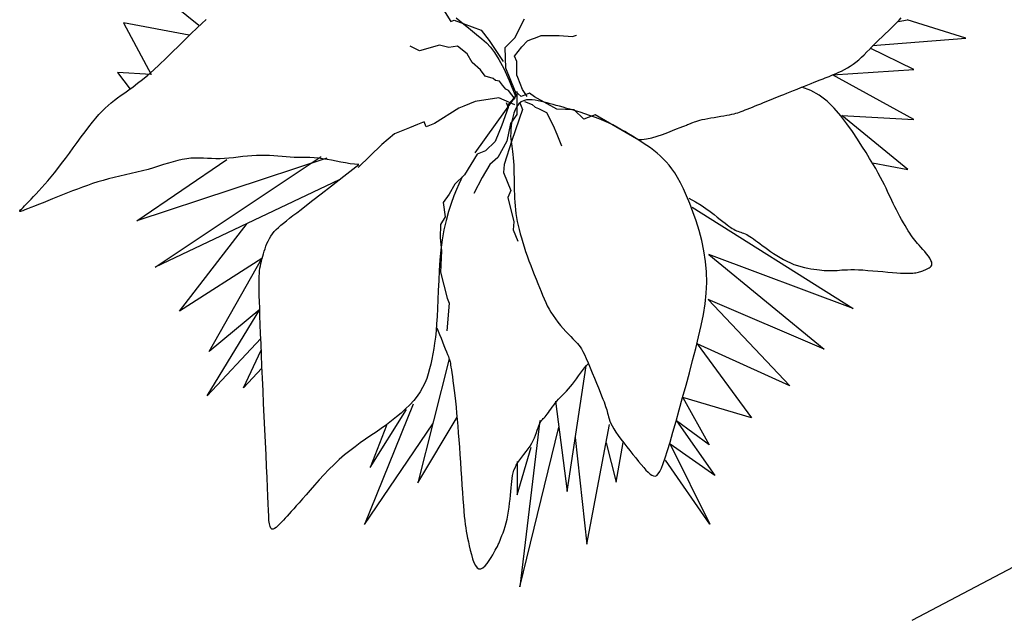
# Model space of a CAD drawing. Units: inches. Extents: x 314 to 1667, y -527 to 315.
# Drawn here: x 604 to 605, y -119 to -119 of the extents above; entities that cross this region are included whole.
import ezdxf

# ---------------------------------------------------------------- set-up
doc = ezdxf.new("R2010")
doc.units = ezdxf.units.IN
doc.header["$LTSCALE"] = 0.5
doc.header["$MEASUREMENT"] = 0

msp = doc.modelspace()

# ---------------------------------------------------------------- linework, layer by layer
at = {"color": 3}
for p, q in [((604.52827, -118.53101), (604.55679, -118.55403)), ((604.66633, -118.54474), (604.67112, -118.55237)), ((604.55823, -118.55329), (604.56024, -118.55151)), ((604.67112, -118.55237), (604.67261, -118.55177)), ((604.67261, -118.55177), (604.68487, -118.55641)), ((604.67351, -118.55077), (604.6769, -118.55351)), ((604.70011, -118.55985), (604.70444, -118.55117)), ((604.87334, -118.55287), (604.87437, -118.55179)), ((604.87414, -118.55247), (604.87804, -118.55171)), ((604.87437, -118.55179), (604.87523, -118.55081)), ((604.90458, -118.56001), (604.87804, -118.55171)), ((604.5227, -118.55304), (604.53531, -118.57649)), ((604.55243, -118.55859), (604.5227, -118.55304)), ((604.55336, -118.55792), (604.55592, -118.55545)), ((604.55592, -118.55545), (604.55823, -118.55329)), ((604.6769, -118.55351), (604.68, -118.55606)), ((604.68, -118.55606), (604.68276, -118.55831)), ((604.68487, -118.55641), (604.68846, -118.56104)), ((604.86805, -118.55801), (604.86949, -118.55664)), ((604.86949, -118.55664), (604.87087, -118.55532)), ((604.87087, -118.55532), (604.87216, -118.55406)), ((604.87216, -118.55406), (604.87334, -118.55287)), ((604.54774, -118.56346), (604.55061, -118.56062)), ((604.55061, -118.56062), (604.55336, -118.55792)), ((604.68276, -118.55831), (604.68514, -118.56023)), ((604.68514, -118.56023), (604.68721, -118.56205)), ((604.68846, -118.56104), (604.68846, -118.56104)), ((604.68846, -118.56104), (604.69489, -118.57061)), ((604.69578, -118.56418), (604.70011, -118.55985)), ((604.7033, -118.5639), (604.70593, -118.5612)), ((604.70593, -118.5612), (604.70771, -118.56048)), ((604.70771, -118.56048), (604.70949, -118.55977)), ((604.70949, -118.55977), (604.71199, -118.55877)), ((604.71199, -118.55877), (604.72025, -118.55877)), ((604.72025, -118.55877), (604.72624, -118.55927)), ((604.72624, -118.55927), (604.72802, -118.55856)), ((604.72802, -118.55856), (604.72802, -118.55856)), ((604.86233, -118.56326), (604.90458, -118.56001)), ((604.86371, -118.56221), (604.86513, -118.56082)), ((604.86513, -118.56082), (604.86659, -118.55941)), ((604.86659, -118.55941), (604.86805, -118.55801)), ((604.5448, -118.56636), (604.54774, -118.56346)), ((604.65696, -118.56569), (604.65268, -118.56361)), ((604.66593, -118.56314), (604.65696, -118.56569)), ((604.67015, -118.56421), (604.66593, -118.56314)), ((604.67407, -118.56367), (604.67015, -118.56421)), ((604.67852, -118.56706), (604.67407, -118.56367)), ((604.68721, -118.56205), (604.68912, -118.56404)), ((604.68912, -118.56404), (604.69098, -118.56648)), ((604.69608, -118.5736), (604.69578, -118.56418)), ((604.70002, -118.56811), (604.7033, -118.5639)), ((604.7033, -118.5639), (604.7033, -118.5639)), ((604.85849, -118.56748), (604.85975, -118.56623)), ((604.85975, -118.56623), (604.86102, -118.56493)), ((604.86102, -118.56493), (604.86234, -118.56359)), ((604.88097, -118.57423), (604.86117, -118.56458)), ((604.86234, -118.56359), (604.86371, -118.56221)), ((604.53899, -118.57195), (604.54186, -118.56922)), ((604.54186, -118.56922), (604.5448, -118.56636)), ((604.68078, -118.57098), (604.67852, -118.56706)), ((604.69098, -118.56648), (604.69292, -118.56964)), ((604.69292, -118.56964), (604.69507, -118.57381)), ((604.70102, -118.5706), (604.70002, -118.56811)), ((604.70102, -118.57681), (604.70102, -118.5706)), ((604.85478, -118.57085), (604.85602, -118.5698)), ((604.85602, -118.5698), (604.85726, -118.56867)), ((604.85726, -118.56867), (604.85849, -118.56748)), ((604.53369, -118.57672), (604.53625, -118.57448)), ((604.53625, -118.57448), (604.53899, -118.57195)), ((604.68453, -118.57431), (604.68078, -118.57098)), ((604.68672, -118.57722), (604.68453, -118.57431)), ((604.69507, -118.57381), (604.69756, -118.57926)), ((604.70027, -118.58407), (604.69608, -118.5736)), ((604.84412, -118.57669), (604.88097, -118.57423)), ((604.84699, -118.57548), (604.84826, -118.57489)), ((604.84826, -118.57489), (604.84957, -118.57424)), ((604.84957, -118.57424), (604.85089, -118.57351)), ((604.85089, -118.57351), (604.85221, -118.57271)), ((604.85221, -118.57271), (604.85351, -118.57182)), ((604.85351, -118.57182), (604.85478, -118.57085)), ((604.51994, -118.57558), (604.52568, -118.58307)), ((604.53531, -118.57649), (604.51994, -118.57558)), ((604.5291, -118.58046), (604.53131, -118.57871)), ((604.53131, -118.57871), (604.53369, -118.57672)), ((604.69023, -118.57823), (604.68672, -118.57722)), ((604.6913, -118.57918), (604.69023, -118.57823)), ((604.69314, -118.57948), (604.6913, -118.57918)), ((604.69457, -118.58132), (604.69314, -118.57948)), ((604.69756, -118.57926), (604.7005, -118.58626)), ((604.70145, -118.57788), (604.70102, -118.57681)), ((604.70359, -118.58322), (604.70145, -118.57788)), ((604.8358, -118.58002), (604.83699, -118.57954)), ((604.83699, -118.57954), (604.83806, -118.57911)), ((604.83806, -118.57911), (604.83903, -118.57873)), ((604.83903, -118.57873), (604.83993, -118.57837)), ((604.83993, -118.57837), (604.8408, -118.57802)), ((604.8408, -118.57802), (604.84167, -118.57767)), ((604.84167, -118.57767), (604.84257, -118.57731)), ((604.84257, -118.57731), (604.84355, -118.57692)), ((604.84355, -118.57692), (604.84462, -118.57649)), ((604.88106, -118.59694), (604.84412, -118.57669)), ((604.84462, -118.57649), (604.84577, -118.57601)), ((604.84577, -118.57601), (604.84699, -118.57548)), ((604.52332, -118.58471), (604.52512, -118.58343)), ((604.52512, -118.58343), (604.52704, -118.58202)), ((604.52704, -118.58202), (604.5291, -118.58046)), ((604.69599, -118.58317), (604.69457, -118.58132)), ((604.69724, -118.5837), (604.69599, -118.58317)), ((604.70021, -118.58768), (604.69724, -118.5837)), ((604.70297, -118.58646), (604.70027, -118.58407)), ((604.70033, -118.58412), (604.7005, -118.58626)), ((604.70573, -118.5865), (604.70359, -118.58322)), ((604.8249, -118.58438), (604.82648, -118.58375)), ((604.82648, -118.58375), (604.82811, -118.5831)), ((604.82811, -118.5831), (604.82976, -118.58244)), ((604.82976, -118.58244), (604.83139, -118.58178)), ((604.8343, -118.58371), (604.83018, -118.58227)), ((604.83139, -118.58178), (604.83296, -118.58115)), ((604.83296, -118.58115), (604.83444, -118.58056)), ((604.83812, -118.58587), (604.8343, -118.58371)), ((604.83444, -118.58056), (604.8358, -118.58002)), ((604.51713, -118.58932), (604.51856, -118.58818)), ((604.51856, -118.58818), (604.52006, -118.58705)), ((604.52006, -118.58705), (604.52164, -118.58591)), ((604.52164, -118.58591), (604.52332, -118.58471)), ((604.7005, -118.58626), (604.68194, -118.61201)), ((604.6928, -118.58706), (604.68219, -118.5887)), ((604.70013, -118.5902), (604.6928, -118.58706)), ((604.7005, -118.58626), (604.69681, -118.59058)), ((604.7005, -118.58626), (604.69681, -118.59058)), ((604.7005, -118.58626), (604.69681, -118.59058)), ((604.7005, -118.58626), (604.69681, -118.59058)), ((604.7011, -118.58422), (604.7011, -118.59456)), ((604.7067, -118.58497), (604.70297, -118.58646)), ((604.70411, -118.58835), (604.70298, -118.58893)), ((604.70534, -118.58801), (604.70411, -118.58835)), ((604.70664, -118.58789), (604.70534, -118.58801)), ((604.70798, -118.58794), (604.70664, -118.58789)), ((604.70909, -118.58661), (604.7067, -118.58497)), ((604.70936, -118.58812), (604.70798, -118.58794)), ((604.71911, -118.59214), (604.70909, -118.58661)), ((604.71074, -118.58838), (604.70936, -118.58812)), ((604.71211, -118.58869), (604.71074, -118.58838)), ((604.81403, -118.58873), (604.81518, -118.58827)), ((604.81518, -118.58827), (604.81628, -118.58783)), ((604.81628, -118.58783), (604.81737, -118.58739)), ((604.81737, -118.58739), (604.81847, -118.58695)), ((604.81847, -118.58695), (604.8196, -118.5865)), ((604.8196, -118.5865), (604.82078, -118.58603)), ((604.82078, -118.58603), (604.82205, -118.58552)), ((604.82205, -118.58552), (604.82342, -118.58497)), ((604.82342, -118.58497), (604.8249, -118.58438)), ((604.84167, -118.5886), (604.83812, -118.58587)), ((604.51298, -118.59313), (604.51436, -118.59177)), ((604.51436, -118.59177), (604.51574, -118.59051)), ((604.51574, -118.59051), (604.51713, -118.58932)), ((604.67472, -118.59169), (604.66366, -118.59872)), ((604.67696, -118.5908), (604.67472, -118.59169)), ((604.68219, -118.5887), (604.67696, -118.5908)), ((604.69714, -118.5914), (604.6943, -118.59947)), ((604.69624, -118.58915), (604.69714, -118.5914)), ((604.70357, -118.59229), (604.69879, -118.60635)), ((604.70034, -118.59244), (604.69972, -118.59408)), ((604.70109, -118.59098), (604.70034, -118.59244)), ((604.70197, -118.5898), (604.70109, -118.59098)), ((604.70298, -118.58893), (604.70197, -118.5898)), ((604.70237, -118.5893), (604.70357, -118.59229)), ((604.70452, -118.58864), (604.70801, -118.59014)), ((604.70801, -118.59014), (604.70929, -118.59128)), ((604.70929, -118.59128), (604.71079, -118.59192)), ((604.71079, -118.59192), (604.71442, -118.59377)), ((604.71345, -118.58902), (604.71211, -118.58869)), ((604.71477, -118.58935), (604.71345, -118.58902)), ((604.71611, -118.5897), (604.71477, -118.58935)), ((604.71747, -118.59008), (604.71611, -118.5897)), ((604.7189, -118.59047), (604.71747, -118.59008)), ((604.7204, -118.5909), (604.7189, -118.59047)), ((604.72703, -118.59244), (604.71911, -118.59214)), ((604.71911, -118.59214), (604.71911, -118.59214)), ((604.72201, -118.59136), (604.7204, -118.5909)), ((604.72374, -118.59186), (604.72201, -118.59136)), ((604.72562, -118.5924), (604.72374, -118.59186)), ((604.72762, -118.59299), (604.72562, -118.5924)), ((604.73137, -118.59678), (604.72703, -118.59244)), ((604.72971, -118.59362), (604.72762, -118.59299)), ((604.80275, -118.59323), (604.80359, -118.59291)), ((604.80359, -118.59291), (604.80451, -118.59254)), ((604.80451, -118.59254), (604.80553, -118.59213)), ((604.80553, -118.59213), (604.80665, -118.59169)), ((604.80665, -118.59169), (604.80783, -118.59121)), ((604.80783, -118.59121), (604.80907, -118.59072)), ((604.80907, -118.59072), (604.81032, -118.59021)), ((604.81032, -118.59021), (604.81159, -118.58971)), ((604.81159, -118.58971), (604.81283, -118.58921)), ((604.81283, -118.58921), (604.81403, -118.58873)), ((604.84494, -118.59175), (604.84167, -118.5886)), ((604.84794, -118.59519), (604.84494, -118.59175)), ((604.50858, -118.59814), (604.51011, -118.59629)), ((604.51011, -118.59629), (604.51157, -118.59463)), ((604.51157, -118.59463), (604.51298, -118.59313)), ((604.7011, -118.59456), (604.69818, -118.59862)), ((604.69921, -118.59586), (604.69882, -118.5977)), ((604.69972, -118.59408), (604.69921, -118.59586)), ((604.71442, -118.59377), (604.71442, -118.59377)), ((604.71442, -118.59377), (604.71756, -118.59954)), ((604.73186, -118.5943), (604.72971, -118.59362)), ((604.7366, -118.59469), (604.73137, -118.59678)), ((604.73405, -118.59502), (604.73186, -118.5943)), ((604.73624, -118.59579), (604.73405, -118.59502)), ((604.7384, -118.59661), (604.73624, -118.59579)), ((604.75529, -118.60561), (604.7366, -118.59469)), ((604.74051, -118.59747), (604.7384, -118.59661)), ((604.74254, -118.59838), (604.74051, -118.59747)), ((604.78224, -118.59774), (604.78308, -118.59748)), ((604.78308, -118.59748), (604.78403, -118.59722)), ((604.78403, -118.59722), (604.78509, -118.59695)), ((604.78509, -118.59695), (604.78628, -118.59668)), ((604.78628, -118.59668), (604.78759, -118.59642)), ((604.78759, -118.59642), (604.78901, -118.59616)), ((604.78901, -118.59616), (604.79049, -118.59591)), ((604.79049, -118.59591), (604.79199, -118.59566)), ((604.79199, -118.59566), (604.79347, -118.59542)), ((604.79347, -118.59542), (604.79491, -118.59518)), ((604.79491, -118.59518), (604.79626, -118.59495)), ((604.79626, -118.59495), (604.79749, -118.59472)), ((604.79749, -118.59472), (604.79857, -118.5945)), ((604.79857, -118.5945), (604.79952, -118.59427)), ((604.79952, -118.59427), (604.80038, -118.59404)), ((604.80038, -118.59404), (604.80118, -118.59379)), ((604.80118, -118.59379), (604.80196, -118.59353)), ((604.80196, -118.59353), (604.80275, -118.59323)), ((604.8507, -118.59877), (604.84794, -118.59519)), ((604.87829, -118.61949), (604.8484, -118.59501)), ((604.8484, -118.59501), (604.88106, -118.59694)), ((604.50527, -118.60243), (604.50696, -118.6002)), ((604.50696, -118.6002), (604.50858, -118.59814)), ((604.65081, -118.60126), (604.64558, -118.60336)), ((604.65231, -118.60067), (604.65081, -118.60126)), ((604.65604, -118.59917), (604.65231, -118.60067)), ((604.65903, -118.59798), (604.65604, -118.59917)), ((604.65993, -118.60022), (604.65903, -118.59798)), ((604.66366, -118.59872), (604.65993, -118.60022)), ((604.6943, -118.59947), (604.69117, -118.6068)), ((604.69818, -118.59862), (604.69648, -118.60674)), ((604.69834, -118.6013), (604.69824, -118.60293)), ((604.69853, -118.59954), (604.69834, -118.6013)), ((604.69882, -118.5977), (604.69853, -118.59954)), ((604.71756, -118.59954), (604.71756, -118.59954)), ((604.71756, -118.59954), (604.71913, -118.60347)), ((604.7445, -118.59933), (604.74254, -118.59838)), ((604.74638, -118.60032), (604.7445, -118.59933)), ((604.74821, -118.60134), (604.74638, -118.60032)), ((604.74999, -118.60237), (604.74821, -118.60134)), ((604.76943, -118.60276), (604.7716, -118.60192)), ((604.7716, -118.60192), (604.77348, -118.60117)), ((604.77348, -118.60117), (604.77501, -118.60056)), ((604.77501, -118.60056), (604.77622, -118.60008)), ((604.77622, -118.60008), (604.77716, -118.5997)), ((604.77716, -118.5997), (604.77789, -118.59941)), ((604.77789, -118.59941), (604.77846, -118.59918)), ((604.77846, -118.59918), (604.77894, -118.59899)), ((604.77894, -118.59899), (604.77937, -118.59882)), ((604.77937, -118.59882), (604.7798, -118.59864)), ((604.7798, -118.59864), (604.7803, -118.59844)), ((604.7803, -118.59844), (604.78086, -118.59823)), ((604.78086, -118.59823), (604.78151, -118.59799)), ((604.78151, -118.59799), (604.78224, -118.59774)), ((604.8532, -118.60234), (604.8507, -118.59877)), ((604.50174, -118.60724), (604.50352, -118.6048)), ((604.50352, -118.6048), (604.50527, -118.60243)), ((604.64558, -118.60336), (604.63976, -118.60829)), ((604.69879, -118.60635), (604.69536, -118.61726)), ((604.69824, -118.60293), (604.69822, -118.60437)), ((604.69822, -118.60437), (604.69828, -118.60565)), ((604.69828, -118.60565), (604.69839, -118.60683)), ((604.71913, -118.60347), (604.72127, -118.60881)), ((604.75172, -118.60342), (604.74999, -118.60237)), ((604.75342, -118.60447), (604.75172, -118.60342)), ((604.7551, -118.60553), (604.75342, -118.60447)), ((604.75675, -118.60658), (604.7551, -118.60553)), ((604.75583, -118.60595), (604.7577, -118.60596)), ((604.7577, -118.60596), (604.75985, -118.60566)), ((604.75985, -118.60566), (604.7622, -118.60513)), ((604.7622, -118.60513), (604.76464, -118.60442)), ((604.76464, -118.60442), (604.76708, -118.60361)), ((604.76708, -118.60361), (604.76943, -118.60276)), ((604.85547, -118.60577), (604.8532, -118.60234)), ((604.85751, -118.60894), (604.85547, -118.60577)), ((604.49815, -118.61218), (604.49994, -118.60972)), ((604.49994, -118.60972), (604.50174, -118.60724)), ((604.63976, -118.60829), (604.62915, -118.61861)), ((604.69117, -118.6068), (604.68684, -118.61113)), ((604.69648, -118.60674), (604.69242, -118.61416)), ((604.69839, -118.60683), (604.69854, -118.60794)), ((604.69854, -118.60794), (604.69872, -118.60904)), ((604.69872, -118.60904), (604.69891, -118.61017)), ((604.69891, -118.61017), (604.6991, -118.61138)), ((604.72127, -118.60881), (604.72127, -118.60881)), ((604.75838, -118.60763), (604.75675, -118.60658)), ((604.75999, -118.6087), (604.75838, -118.60763)), ((604.76156, -118.60979), (604.75999, -118.6087)), ((604.76309, -118.61092), (604.76156, -118.60979)), ((604.85935, -118.61185), (604.85751, -118.60894)), ((604.49466, -118.61688), (604.49638, -118.61459)), ((604.49638, -118.61459), (604.49815, -118.61218)), ((604.61491, -118.61443), (604.52868, -118.6428)), ((604.52868, -118.6428), (604.56951, -118.61499)), ((604.53713, -118.66389), (604.61227, -118.61366)), ((604.54936, -118.61498), (604.54733, -118.61545)), ((604.55135, -118.61465), (604.54936, -118.61498)), ((604.55328, -118.61445), (604.55135, -118.61465)), ((604.55518, -118.61437), (604.55328, -118.61445)), ((604.55705, -118.61438), (604.55518, -118.61437)), ((604.55891, -118.61445), (604.55705, -118.61438)), ((604.56077, -118.61454), (604.55891, -118.61445)), ((604.56264, -118.61463), (604.56077, -118.61454)), ((604.56455, -118.61469), (604.56264, -118.61463)), ((604.56649, -118.61468), (604.56455, -118.61469)), ((604.56849, -118.61458), (604.56649, -118.61468)), ((604.57052, -118.61442), (604.56849, -118.61458)), ((604.57259, -118.6142), (604.57052, -118.61442)), ((604.57468, -118.61396), (604.57259, -118.6142)), ((604.57677, -118.61371), (604.57468, -118.61396)), ((604.57887, -118.61349), (604.57677, -118.61371)), ((604.58094, -118.6133), (604.57887, -118.61349)), ((604.58299, -118.61319), (604.58094, -118.6133)), ((604.58501, -118.61315), (604.58299, -118.61319)), ((604.58698, -118.61319), (604.58501, -118.61315)), ((604.58893, -118.61328), (604.58698, -118.61319)), ((604.59084, -118.61341), (604.58893, -118.61328)), ((604.59273, -118.61356), (604.59084, -118.61341)), ((604.59459, -118.61372), (604.59273, -118.61356)), ((604.59642, -118.61386), (604.59459, -118.61372)), ((604.59824, -118.61397), (604.59642, -118.61386)), ((604.60004, -118.61404), (604.59824, -118.61397)), ((604.60182, -118.61407), (604.60004, -118.61404)), ((604.60361, -118.6141), (604.60182, -118.61407)), ((604.60542, -118.61413), (604.60361, -118.6141)), ((604.60724, -118.61418), (604.60542, -118.61413)), ((604.6091, -118.61428), (604.60724, -118.61418)), ((604.611, -118.61443), (604.6091, -118.61428)), ((604.61296, -118.61466), (604.611, -118.61443)), ((604.61498, -118.61498), (604.61296, -118.61466)), ((604.61704, -118.61536), (604.61498, -118.61498)), ((604.61914, -118.61577), (604.61704, -118.61536)), ((604.6831, -118.61263), (604.67728, -118.6219)), ((604.68534, -118.61173), (604.6831, -118.61263)), ((604.68684, -118.61113), (604.68534, -118.61173)), ((604.69242, -118.61416), (604.68872, -118.61729)), ((604.6991, -118.61138), (604.69926, -118.61272)), ((604.69926, -118.61272), (604.6994, -118.61422)), ((604.6994, -118.61422), (604.69951, -118.61587)), ((604.76459, -118.6121), (604.76309, -118.61092)), ((604.76603, -118.61334), (604.76459, -118.6121)), ((604.76743, -118.61465), (604.76603, -118.61334)), ((604.76877, -118.61604), (604.76743, -118.61465)), ((604.86098, -118.6145), (604.85935, -118.61185)), ((604.86244, -118.61694), (604.86098, -118.6145)), ((604.49142, -118.62103), (604.49301, -118.61903)), ((604.49301, -118.61903), (604.49466, -118.61688)), ((604.53383, -118.61949), (604.53135, -118.62016)), ((604.53625, -118.61879), (604.53383, -118.61949)), ((604.53859, -118.61806), (604.53625, -118.61879)), ((604.54087, -118.61734), (604.53859, -118.61806)), ((604.54309, -118.61665), (604.54087, -118.61734)), ((604.54524, -118.61601), (604.54309, -118.61665)), ((604.54733, -118.61545), (604.54524, -118.61601)), ((604.62125, -118.61619), (604.61914, -118.61577)), ((604.62336, -118.61658), (604.62125, -118.61619)), ((604.62261, -118.62263), (604.62947, -118.61732)), ((604.62544, -118.61692), (604.62336, -118.61658)), ((604.62748, -118.61718), (604.62544, -118.61692)), ((604.62947, -118.61732), (604.62748, -118.61718)), ((604.68872, -118.61729), (604.6853, -118.62321)), ((604.69536, -118.61726), (604.69506, -118.62085)), ((604.69951, -118.61587), (604.6996, -118.61763)), ((604.6996, -118.61763), (604.69966, -118.61948)), ((604.69966, -118.61948), (604.69972, -118.62139)), ((604.77007, -118.61756), (604.76877, -118.61604)), ((604.77135, -118.61924), (604.77007, -118.61756)), ((604.77262, -118.62112), (604.77135, -118.61924)), ((604.86231, -118.6165), (604.87829, -118.61949)), ((604.86374, -118.61917), (604.86244, -118.61694)), ((604.8649, -118.62122), (604.86374, -118.61917)), ((604.48842, -118.62464), (604.48989, -118.6229)), ((604.48989, -118.6229), (604.49142, -118.62103)), ((604.51592, -118.62384), (604.51344, -118.62451)), ((604.51846, -118.62321), (604.51592, -118.62384)), ((604.52104, -118.6226), (604.51846, -118.62321)), ((604.52364, -118.622), (604.52104, -118.6226)), ((604.52623, -118.6214), (604.52364, -118.622)), ((604.52881, -118.62079), (604.52623, -118.6214)), ((604.53135, -118.62016), (604.52881, -118.62079)), ((604.62048, -118.62428), (604.53713, -118.66389)), ((604.61695, -118.62702), (604.62261, -118.62263)), ((604.67728, -118.6219), (604.67294, -118.62624)), ((604.67557, -118.62426), (604.67469, -118.62617)), ((604.67623, -118.62295), (604.67557, -118.62426)), ((604.6853, -118.62321), (604.6816, -118.63048)), ((604.69506, -118.62085), (604.69835, -118.62908)), ((604.69972, -118.62139), (604.69976, -118.62333)), ((604.69976, -118.62333), (604.6998, -118.62527)), ((604.7739, -118.62324), (604.77262, -118.62112)), ((604.7752, -118.62564), (604.7739, -118.62324)), ((604.86592, -118.62311), (604.8649, -118.62122)), ((604.86684, -118.62486), (604.86592, -118.62311)), ((604.48435, -118.62921), (604.48565, -118.62779)), ((604.48565, -118.62779), (604.48701, -118.62627)), ((604.48701, -118.62627), (604.48842, -118.62464)), ((604.50183, -118.62841), (604.49959, -118.62928)), ((604.50408, -118.62757), (604.50183, -118.62841)), ((604.50636, -118.62675), (604.50408, -118.62757)), ((604.50866, -118.62597), (604.50636, -118.62675)), ((604.51102, -118.62522), (604.50866, -118.62597)), ((604.51344, -118.62451), (604.51102, -118.62522)), ((604.61233, -118.6306), (604.61695, -118.62702)), ((604.67294, -118.62624), (604.6704, -118.63072)), ((604.67363, -118.62863), (604.67247, -118.63157)), ((604.67469, -118.62617), (604.67363, -118.62863)), ((604.6998, -118.62527), (604.69984, -118.62717)), ((604.69984, -118.62717), (604.69989, -118.62902)), ((604.77654, -118.62836), (604.7752, -118.62564)), ((604.77794, -118.63145), (604.77654, -118.62836)), ((604.86766, -118.6265), (604.86684, -118.62486)), ((604.86841, -118.62804), (604.86766, -118.6265)), ((604.8691, -118.62951), (604.86841, -118.62804)), ((604.47972, -118.63408), (604.48077, -118.633)), ((604.48077, -118.633), (604.48191, -118.63182)), ((604.48191, -118.63182), (604.4831, -118.63056)), ((604.4831, -118.63056), (604.48435, -118.62921)), ((604.49056, -118.63288), (604.48834, -118.63377)), ((604.49283, -118.63197), (604.49056, -118.63288)), ((604.4951, -118.63106), (604.49283, -118.63197)), ((604.49735, -118.63016), (604.4951, -118.63106)), ((604.49959, -118.62928), (604.49735, -118.63016)), ((604.6086, -118.63348), (604.61233, -118.6306)), ((604.6704, -118.63072), (604.66757, -118.63446)), ((604.67247, -118.63157), (604.67126, -118.63493)), ((604.69835, -118.62908), (604.69701, -118.63222)), ((604.69701, -118.63222), (604.6997, -118.64328)), ((604.69989, -118.62902), (604.69994, -118.63082)), ((604.69994, -118.63082), (604.70002, -118.63259)), ((604.70002, -118.63259), (604.70012, -118.63433)), ((604.7794, -118.63492), (604.77794, -118.63145)), ((604.77905, -118.63251), (604.78197, -118.63418)), ((604.86975, -118.63092), (604.8691, -118.62951)), ((604.87039, -118.6323), (604.86975, -118.63092)), ((604.87102, -118.63366), (604.87039, -118.6323)), ((604.47608, -118.63789), (604.47654, -118.63737)), ((604.47654, -118.63737), (604.47715, -118.63673)), ((604.47715, -118.63673), (604.47789, -118.63596)), ((604.47789, -118.63596), (604.47875, -118.63507)), ((604.47923, -118.63742), (604.47804, -118.63789)), ((604.47875, -118.63507), (604.47972, -118.63408)), ((604.48067, -118.63684), (604.47923, -118.63742)), ((604.48234, -118.63617), (604.48067, -118.63684)), ((604.4842, -118.63543), (604.48234, -118.63617)), ((604.48621, -118.63462), (604.4842, -118.63543)), ((604.48834, -118.63377), (604.48621, -118.63462)), ((604.60124, -118.63918), (604.60321, -118.63765)), ((604.60321, -118.63765), (604.60562, -118.6358)), ((604.60562, -118.6358), (604.6086, -118.63348)), ((604.66757, -118.63446), (604.66757, -118.63446)), ((604.66757, -118.63446), (604.66847, -118.64104)), ((604.67126, -118.63493), (604.67008, -118.63867)), ((604.70012, -118.63433), (604.70025, -118.63605)), ((604.70025, -118.63605), (604.70042, -118.63778)), ((604.78087, -118.63873), (604.7794, -118.63492)), ((604.7805, -118.63661), (604.85358, -118.68261)), ((604.78197, -118.63418), (604.78454, -118.63577)), ((604.78454, -118.63577), (604.78678, -118.63725)), ((604.78678, -118.63725), (604.78873, -118.63864)), ((604.87167, -118.63503), (604.87102, -118.63366)), ((604.87236, -118.63643), (604.87167, -118.63503)), ((604.87309, -118.63788), (604.87236, -118.63643)), ((604.47564, -118.63852), (604.47577, -118.63827)), ((604.4757, -118.63864), (604.47564, -118.63852)), ((604.47595, -118.63863), (604.4757, -118.63864)), ((604.47577, -118.63827), (604.47608, -118.63789)), ((604.47642, -118.6385), (604.47595, -118.63863)), ((604.47711, -118.63825), (604.47642, -118.6385)), ((604.47804, -118.63789), (604.47711, -118.63825)), ((604.59657, -118.64278), (604.598, -118.64167)), ((604.598, -118.64167), (604.59954, -118.64048)), ((604.59954, -118.64048), (604.60124, -118.63918)), ((604.66847, -118.64104), (604.66638, -118.64448)), ((604.67008, -118.63867), (604.66897, -118.6427)), ((604.70042, -118.63778), (604.70064, -118.63951)), ((604.70064, -118.63951), (604.70091, -118.64127)), ((604.70091, -118.64127), (604.70124, -118.64307)), ((604.78231, -118.64285), (604.78087, -118.63873)), ((604.78873, -118.63864), (604.79043, -118.63993)), ((604.79043, -118.63993), (604.79192, -118.64111)), ((604.79192, -118.64111), (604.79322, -118.64217)), ((604.87387, -118.63934), (604.87309, -118.63788)), ((604.87467, -118.64081), (604.87387, -118.63934)), ((604.87548, -118.64226), (604.87467, -118.64081)), ((604.54814, -118.68375), (604.5788, -118.64409)), ((604.59196, -118.64677), (604.59296, -118.6458)), ((604.59296, -118.6458), (604.59406, -118.64482)), ((604.59406, -118.64482), (604.59526, -118.64382)), ((604.59526, -118.64382), (604.59657, -118.64278)), ((604.66638, -118.64448), (604.66623, -118.65061)), ((604.66897, -118.6427), (604.66801, -118.64699)), ((604.6997, -118.64328), (604.69941, -118.64687)), ((604.70124, -118.64307), (604.70162, -118.6449)), ((604.70162, -118.6449), (604.70206, -118.64677)), ((604.78366, -118.6472), (604.78231, -118.64285)), ((604.79322, -118.64217), (604.79437, -118.64312)), ((604.79437, -118.64312), (604.79541, -118.64396)), ((604.79541, -118.64396), (604.79635, -118.64468)), ((604.79635, -118.64468), (604.7972, -118.6453)), ((604.7972, -118.6453), (604.79798, -118.64584)), ((604.79798, -118.64584), (604.7987, -118.64629)), ((604.7987, -118.64629), (604.79938, -118.64669)), ((604.87628, -118.64367), (604.87548, -118.64226)), ((604.87706, -118.645), (604.87628, -118.64367)), ((604.87781, -118.64625), (604.87706, -118.645)), ((604.8785, -118.64737), (604.87781, -118.64625)), ((604.58828, -118.65203), (604.58887, -118.6509)), ((604.58887, -118.6509), (604.58952, -118.64981)), ((604.58952, -118.64981), (604.59024, -118.64876)), ((604.59024, -118.64876), (604.59106, -118.64775)), ((604.59106, -118.64775), (604.59196, -118.64677)), ((604.66623, -118.65061), (604.66683, -118.65644)), ((604.66801, -118.64699), (604.66723, -118.65146)), ((604.69941, -118.64687), (604.7015, -118.6521)), ((604.70206, -118.64677), (604.70255, -118.64867)), ((604.70255, -118.64867), (604.70309, -118.65062)), ((604.70309, -118.65062), (604.70369, -118.6526)), ((604.78486, -118.65175), (604.78366, -118.6472)), ((604.79938, -118.64669), (604.80003, -118.64702)), ((604.80003, -118.64702), (604.80066, -118.64731)), ((604.80066, -118.64731), (604.80129, -118.64756)), ((604.80129, -118.64756), (604.80192, -118.6478)), ((604.80192, -118.6478), (604.80255, -118.64802)), ((604.80255, -118.64802), (604.8032, -118.64825)), ((604.8032, -118.64825), (604.80386, -118.6485)), ((604.80386, -118.6485), (604.80453, -118.64878)), ((604.80453, -118.64878), (604.80523, -118.6491)), ((604.80523, -118.6491), (604.80595, -118.64949)), ((604.80595, -118.64949), (604.8067, -118.64994)), ((604.8067, -118.64994), (604.80749, -118.65046)), ((604.80749, -118.65046), (604.80832, -118.65105)), ((604.80832, -118.65105), (604.8092, -118.65169)), ((604.87914, -118.64837), (604.8785, -118.64737)), ((604.87972, -118.64926), (604.87914, -118.64837)), ((604.88028, -118.65007), (604.87972, -118.64926)), ((604.88083, -118.65082), (604.88028, -118.65007)), ((604.8814, -118.65155), (604.88083, -118.65082)), ((604.58649, -118.65663), (604.58688, -118.65548)), ((604.58688, -118.65548), (604.5873, -118.65432)), ((604.5873, -118.65432), (604.58776, -118.65317)), ((604.58776, -118.65317), (604.58828, -118.65203)), ((604.66723, -118.65146), (604.66664, -118.65606)), ((604.70369, -118.6526), (604.70433, -118.65462)), ((604.70433, -118.65462), (604.70503, -118.65668)), ((604.78586, -118.65644), (604.78486, -118.65175)), ((604.8092, -118.65169), (604.81015, -118.6524)), ((604.81015, -118.6524), (604.81115, -118.65316)), ((604.81115, -118.65316), (604.81224, -118.65398)), ((604.81224, -118.65398), (604.8134, -118.65485)), ((604.8134, -118.65485), (604.81466, -118.65576)), ((604.882, -118.65229), (604.8814, -118.65155)), ((604.88265, -118.65306), (604.882, -118.65229)), ((604.88339, -118.65389), (604.88265, -118.65306)), ((604.8842, -118.65481), (604.88339, -118.65389)), ((604.88507, -118.65579), (604.8842, -118.65481)), ((604.58545, -118.65988), (604.54814, -118.68375)), ((604.56156, -118.70208), (604.58545, -118.65988)), ((604.58523, -118.66106), (604.58551, -118.65997)), ((604.58551, -118.65997), (604.58581, -118.65887)), ((604.58581, -118.65887), (604.58614, -118.65776)), ((604.58614, -118.65776), (604.58649, -118.65663)), ((604.66664, -118.65606), (604.66619, -118.66072)), ((604.66683, -118.65644), (604.66639, -118.66616)), ((604.70503, -118.65668), (604.70576, -118.65878)), ((604.70576, -118.65878), (604.70653, -118.66091)), ((604.78661, -118.66121), (604.78586, -118.65644)), ((604.78808, -118.65817), (604.84029, -118.70103)), ((604.85358, -118.68261), (604.78808, -118.65817)), ((604.81466, -118.65576), (604.81599, -118.6567)), ((604.81599, -118.6567), (604.81739, -118.65765)), ((604.81739, -118.65765), (604.81885, -118.65859)), ((604.81885, -118.65859), (604.82036, -118.65951)), ((604.82036, -118.65951), (604.82191, -118.66039)), ((604.88596, -118.65681), (604.88507, -118.65579)), ((604.88681, -118.65784), (604.88596, -118.65681)), ((604.8876, -118.65886), (604.88681, -118.65784)), ((604.88827, -118.65984), (604.8876, -118.65886)), ((604.88879, -118.66076), (604.88827, -118.65984)), ((604.58442, -118.66554), (604.58458, -118.66438)), ((604.58458, -118.66438), (604.58477, -118.66325)), ((604.58477, -118.66325), (604.58499, -118.66215)), ((604.58499, -118.66215), (604.58523, -118.66106)), ((604.66619, -118.66072), (604.66586, -118.66537)), ((604.70653, -118.66091), (604.70733, -118.66304)), ((604.70733, -118.66304), (604.70814, -118.66515)), ((604.78705, -118.66602), (604.78661, -118.66121)), ((604.82191, -118.66039), (604.82349, -118.6612)), ((604.82349, -118.6612), (604.82508, -118.66193)), ((604.82508, -118.66193), (604.82668, -118.66257)), ((604.82668, -118.66257), (604.82828, -118.66312)), ((604.82828, -118.66312), (604.82986, -118.66359)), ((604.82986, -118.66359), (604.83141, -118.66398)), ((604.83141, -118.66398), (604.83292, -118.66431)), ((604.83292, -118.66431), (604.83437, -118.66458)), ((604.88738, -118.66452), (604.88794, -118.66421)), ((604.88794, -118.66421), (604.88844, -118.66384)), ((604.88844, -118.66384), (604.88885, -118.66341)), ((604.88912, -118.66158), (604.88879, -118.66076)), ((604.88885, -118.66341), (604.88912, -118.6629)), ((604.88922, -118.66229), (604.88912, -118.66158)), ((604.88912, -118.6629), (604.88922, -118.66229)), ((604.58417, -118.66935), (604.58422, -118.66799)), ((604.58422, -118.66799), (604.5843, -118.66674)), ((604.5843, -118.66674), (604.58442, -118.66554)), ((604.66586, -118.66537), (604.66561, -118.66994)), ((604.66639, -118.66616), (604.66938, -118.67797)), ((604.70814, -118.66515), (604.70895, -118.66724)), ((604.70895, -118.66724), (604.70975, -118.66927)), ((604.78714, -118.67083), (604.78705, -118.66602)), ((604.83437, -118.66458), (604.83574, -118.6648)), ((604.83574, -118.6648), (604.83704, -118.66498)), ((604.83704, -118.66498), (604.83824, -118.66513)), ((604.83824, -118.66513), (604.83937, -118.66524)), ((604.83937, -118.66524), (604.84043, -118.66533)), ((604.84043, -118.66533), (604.84143, -118.66539)), ((604.84143, -118.66539), (604.84241, -118.66542)), ((604.84241, -118.66542), (604.84336, -118.66542)), ((604.84336, -118.66542), (604.84431, -118.6654)), ((604.84431, -118.6654), (604.84527, -118.66535)), ((604.84527, -118.66535), (604.84626, -118.66529)), ((604.84626, -118.66529), (604.8473, -118.66521)), ((604.8473, -118.66521), (604.84841, -118.66512)), ((604.84841, -118.66512), (604.84962, -118.66505)), ((604.84962, -118.66505), (604.85095, -118.66499)), ((604.85095, -118.66499), (604.85242, -118.66496)), ((604.85242, -118.66496), (604.85406, -118.66497)), ((604.85406, -118.66497), (604.85588, -118.66502)), ((604.85588, -118.66502), (604.85791, -118.66513)), ((604.85791, -118.66513), (604.86009, -118.66529)), ((604.86009, -118.66529), (604.86236, -118.66547)), ((604.86236, -118.66547), (604.86468, -118.66567)), ((604.86468, -118.66567), (604.86699, -118.66588)), ((604.86699, -118.66588), (604.86922, -118.66609)), ((604.86922, -118.66609), (604.87132, -118.66627)), ((604.87132, -118.66627), (604.87324, -118.66642)), ((604.87324, -118.66642), (604.87493, -118.66653)), ((604.87493, -118.66653), (604.8764, -118.6666)), ((604.8764, -118.6666), (604.87767, -118.66663)), ((604.87767, -118.66663), (604.87877, -118.66662)), ((604.87877, -118.66662), (604.87972, -118.66659)), ((604.87972, -118.66659), (604.88055, -118.66653)), ((604.88055, -118.66653), (604.88128, -118.66645)), ((604.88128, -118.66645), (604.88193, -118.66635)), ((604.88193, -118.66635), (604.88253, -118.66624)), ((604.88253, -118.66624), (604.88308, -118.66611)), ((604.88308, -118.66611), (604.88361, -118.66597)), ((604.88361, -118.66597), (604.88412, -118.66581)), ((604.88412, -118.66581), (604.88462, -118.66564)), ((604.88462, -118.66564), (604.88512, -118.66545)), ((604.88512, -118.66545), (604.88565, -118.66525)), ((604.88565, -118.66525), (604.8862, -118.66502)), ((604.8862, -118.66502), (604.88679, -118.66479)), ((604.88679, -118.66479), (604.88738, -118.66452)), ((604.58415, -118.67086), (604.58417, -118.66935)), ((604.58417, -118.67257), (604.58415, -118.67086)), ((604.58421, -118.67454), (604.58417, -118.67257)), ((604.66561, -118.66994), (604.66542, -118.67438)), ((604.70975, -118.66927), (604.71054, -118.67124)), ((604.71054, -118.67124), (604.71129, -118.67313)), ((604.71129, -118.67313), (604.71201, -118.67492)), ((604.78691, -118.67564), (604.78714, -118.67083)), ((604.58427, -118.67681), (604.58421, -118.67454)), ((604.58436, -118.67942), (604.58427, -118.67681)), ((604.66542, -118.67438), (604.66526, -118.67862)), ((604.71201, -118.67492), (604.71271, -118.67662)), ((604.71271, -118.67662), (604.7134, -118.67825)), ((604.78638, -118.68048), (604.78691, -118.67564)), ((604.58446, -118.68245), (604.58436, -118.67942)), ((604.66526, -118.67862), (604.66509, -118.6826)), ((604.67028, -118.68022), (604.66924, -118.69278)), ((604.66938, -118.67797), (604.67028, -118.68022)), ((604.7134, -118.67825), (604.71411, -118.67982)), ((604.71411, -118.67982), (604.71485, -118.68135)), ((604.71485, -118.68135), (604.71565, -118.68284)), ((604.78561, -118.68539), (604.78638, -118.68048)), ((604.78783, -118.67857), (604.82481, -118.71765)), ((604.84029, -118.70103), (604.78783, -118.67857)), ((604.56069, -118.72221), (604.58447, -118.68298)), ((604.58447, -118.68298), (604.56156, -118.70208)), ((604.58459, -118.68591), (604.58446, -118.68245)), ((604.58473, -118.68979), (604.58459, -118.68591)), ((604.6649, -118.68626), (604.66467, -118.68962)), ((604.66509, -118.6826), (604.6649, -118.68626)), ((604.71565, -118.68284), (604.71652, -118.68433)), ((604.71652, -118.68433), (604.71747, -118.68581)), ((604.71747, -118.68581), (604.71854, -118.68731)), ((604.78462, -118.69038), (604.78561, -118.68539)), ((604.58489, -118.69405), (604.58473, -118.68979)), ((604.66467, -118.68962), (604.6644, -118.69272)), ((604.71854, -118.68731), (604.71967, -118.6888)), ((604.71967, -118.6888), (604.72086, -118.69025)), ((604.72086, -118.69025), (604.72206, -118.69166)), ((604.78346, -118.69549), (604.78462, -118.69038)), ((604.58506, -118.69866), (604.58489, -118.69405)), ((604.6641, -118.69559), (604.66376, -118.69828)), ((604.6644, -118.69272), (604.6641, -118.69559)), ((604.66479, -118.69143), (604.66537, -118.69288)), ((604.66537, -118.69288), (604.666, -118.69446)), ((604.666, -118.69446), (604.66666, -118.69611)), ((604.72206, -118.69166), (604.72325, -118.69299)), ((604.72325, -118.69299), (604.72439, -118.69422)), ((604.72439, -118.69422), (604.72545, -118.69533)), ((604.72545, -118.69533), (604.7264, -118.6963)), ((604.78215, -118.70073), (604.78346, -118.69549)), ((604.58495, -118.69616), (604.56069, -118.72221)), ((604.58526, -118.70358), (604.58506, -118.69866)), ((604.66376, -118.69828), (604.66339, -118.7008)), ((604.66666, -118.69611), (604.66733, -118.69778)), ((604.66733, -118.69778), (604.66798, -118.6994)), ((604.66798, -118.6994), (604.66859, -118.70094)), ((604.7264, -118.6963), (604.72723, -118.69711)), ((604.72723, -118.69711), (604.72794, -118.69783)), ((604.72794, -118.69783), (604.72858, -118.6985)), ((604.72858, -118.6985), (604.72916, -118.6992)), ((604.72916, -118.6992), (604.72974, -118.69999)), ((604.72974, -118.69999), (604.73032, -118.70092)), ((604.78281, -118.69867), (604.80736, -118.7322)), ((604.82481, -118.71765), (604.78281, -118.69867)), ((604.57717, -118.71858), (604.58514, -118.70143)), ((604.58547, -118.70878), (604.58526, -118.70358)), ((604.66298, -118.70321), (604.66254, -118.70553)), ((604.66339, -118.7008), (604.66298, -118.70321)), ((604.66859, -118.70094), (604.66915, -118.70231)), ((604.66915, -118.70231), (604.66961, -118.70349)), ((604.66961, -118.70349), (604.66999, -118.70442)), ((604.66999, -118.70442), (604.67027, -118.70515)), ((604.73032, -118.70092), (604.73095, -118.70208)), ((604.73095, -118.70208), (604.73166, -118.70351)), ((604.73166, -118.70351), (604.73247, -118.70526)), ((604.78074, -118.70614), (604.78215, -118.70073)), ((604.58571, -118.71423), (604.58547, -118.70878)), ((604.67038, -118.7054), (604.65617, -118.76162)), ((604.66205, -118.70779), (604.66151, -118.71001)), ((604.66254, -118.70553), (604.66205, -118.70779)), ((604.67027, -118.70515), (604.67048, -118.70576)), ((604.67048, -118.70576), (604.67065, -118.7063)), ((604.67065, -118.7063), (604.67078, -118.70684)), ((604.67078, -118.70684), (604.6709, -118.70745)), ((604.6709, -118.70745), (604.67102, -118.7082)), ((604.67102, -118.7082), (604.67116, -118.70915)), ((604.72384, -118.76563), (604.7324, -118.70862)), ((604.73172, -118.70955), (604.73264, -118.70847)), ((604.73247, -118.70526), (604.73335, -118.70728)), ((604.73264, -118.70847), (604.73358, -118.70752)), ((604.73335, -118.70728), (604.73429, -118.70948)), ((604.77926, -118.71172), (604.78074, -118.70614)), ((604.58544, -118.70971), (604.57717, -118.71858)), ((604.66088, -118.71218), (604.66016, -118.7143)), ((604.66151, -118.71001), (604.66088, -118.71218)), ((604.67116, -118.70915), (604.67134, -118.71036)), ((604.67134, -118.71036), (604.67155, -118.71181)), ((604.67155, -118.71181), (604.67179, -118.71349)), ((604.67179, -118.71349), (604.67205, -118.71538)), ((604.72811, -118.71447), (604.72901, -118.71321)), ((604.72901, -118.71321), (604.72991, -118.71194)), ((604.72991, -118.71194), (604.73081, -118.71071)), ((604.73081, -118.71071), (604.73172, -118.70955)), ((604.73429, -118.70948), (604.73525, -118.71179)), ((604.73525, -118.71179), (604.73621, -118.71413)), ((604.77774, -118.71737), (604.77926, -118.71172)), ((604.58596, -118.71988), (604.58571, -118.71423)), ((604.65931, -118.71639), (604.65832, -118.71843)), ((604.66016, -118.7143), (604.65931, -118.71639)), ((604.67205, -118.71538), (604.67233, -118.71747)), ((604.67233, -118.71747), (604.67261, -118.71972)), ((604.72444, -118.71906), (604.72537, -118.71802)), ((604.72537, -118.71802), (604.7263, -118.71691)), ((604.7263, -118.71691), (604.72721, -118.71572)), ((604.72721, -118.71572), (604.72811, -118.71447)), ((604.73621, -118.71413), (604.73714, -118.71642)), ((604.73714, -118.71642), (604.73801, -118.71859)), ((604.77621, -118.72301), (604.77774, -118.71737)), ((604.58623, -118.7257), (604.58596, -118.71988)), ((604.65581, -118.72242), (604.65426, -118.72436)), ((604.65716, -118.72044), (604.65581, -118.72242)), ((604.65832, -118.71843), (604.65716, -118.72044)), ((604.67261, -118.71972), (604.6729, -118.72213)), ((604.6729, -118.72213), (604.67318, -118.72466)), ((604.72083, -118.7228), (604.7217, -118.72191)), ((604.7217, -118.72191), (604.7226, -118.72099)), ((604.7226, -118.72099), (604.72352, -118.72005)), ((604.72352, -118.72005), (604.72444, -118.71906)), ((604.73801, -118.71859), (604.7388, -118.72055)), ((604.7388, -118.72055), (604.73948, -118.72226)), ((604.73948, -118.72226), (604.74006, -118.72372)), ((604.58651, -118.7316), (604.58623, -118.7257)), ((604.65402, -118.72598), (604.63194, -118.78063)), ((604.65253, -118.72627), (604.65063, -118.72815)), ((604.65426, -118.72436), (604.65253, -118.72627)), ((604.67318, -118.72466), (604.67346, -118.72731)), ((604.71708, -118.72733), (604.71774, -118.72642)), ((604.71774, -118.72642), (604.71845, -118.7255)), ((604.71845, -118.7255), (604.7192, -118.72459)), ((604.71851, -118.72465), (604.72384, -118.76563)), ((604.7192, -118.72459), (604.71999, -118.72369)), ((604.71999, -118.72369), (604.72083, -118.7228)), ((604.74006, -118.72372), (604.74055, -118.72497)), ((604.74055, -118.72497), (604.74096, -118.72605)), ((604.74096, -118.72605), (604.7413, -118.72699)), ((604.7747, -118.72851), (604.77621, -118.72301)), ((604.80736, -118.7322), (604.77629, -118.72292)), ((604.77629, -118.72292), (604.78823, -118.74444)), ((604.63454, -118.75469), (604.65104, -118.72837)), ((604.6486, -118.73), (604.64645, -118.7318)), ((604.65063, -118.72815), (604.6486, -118.73)), ((604.67346, -118.72731), (604.67373, -118.73007)), ((604.67373, -118.73007), (604.67399, -118.73294)), ((604.71386, -118.73168), (604.71432, -118.73116)), ((604.71432, -118.73116), (604.71481, -118.73054)), ((604.71481, -118.73054), (604.71533, -118.72983)), ((604.71533, -118.72983), (604.71588, -118.72905)), ((604.71588, -118.72905), (604.71646, -118.72821)), ((604.71646, -118.72821), (604.71708, -118.72733)), ((604.7413, -118.72699), (604.74158, -118.72784)), ((604.74158, -118.72784), (604.74181, -118.72862)), ((604.74181, -118.72862), (604.74201, -118.72937)), ((604.74201, -118.72937), (604.74219, -118.73014)), ((604.74219, -118.73014), (604.74237, -118.73093)), ((604.74237, -118.73093), (604.74257, -118.73176)), ((604.77322, -118.73377), (604.7747, -118.72851)), ((604.5868, -118.73749), (604.58651, -118.7316)), ((604.63194, -118.78063), (604.66294, -118.73485)), ((604.64201, -118.73563), (604.63454, -118.75469)), ((604.64191, -118.7353), (604.63957, -118.73698)), ((604.64421, -118.73357), (604.64191, -118.7353)), ((604.64645, -118.7318), (604.64421, -118.73357)), ((604.65617, -118.76162), (604.67395, -118.73182)), ((604.67399, -118.73294), (604.67424, -118.73592)), ((604.71139, -118.73334), (604.70242, -118.80882)), ((604.71063, -118.73669), (604.71093, -118.73578)), ((604.71093, -118.73578), (604.71124, -118.73499)), ((604.71124, -118.73499), (604.71155, -118.73434)), ((604.71155, -118.73434), (604.71189, -118.7338)), ((604.71189, -118.7338), (604.71224, -118.73334)), ((604.71224, -118.73334), (604.71261, -118.73293)), ((604.71261, -118.73293), (604.713, -118.73254)), ((604.713, -118.73254), (604.71342, -118.73213)), ((604.71342, -118.73213), (604.71386, -118.73168)), ((604.73282, -118.78943), (604.7431, -118.73526)), ((604.74257, -118.73176), (604.74283, -118.73266)), ((604.74283, -118.73266), (604.74318, -118.73363)), ((604.74318, -118.73363), (604.74363, -118.7347)), ((604.74363, -118.7347), (604.74423, -118.73588)), ((604.74423, -118.73588), (604.74498, -118.73719)), ((604.77182, -118.73869), (604.77322, -118.73377)), ((604.77338, -118.73352), (604.7908, -118.75836)), ((604.78823, -118.74444), (604.77338, -118.73352)), ((604.58709, -118.74329), (604.5868, -118.73749)), ((604.63483, -118.74026), (604.63245, -118.7419)), ((604.63721, -118.73863), (604.63483, -118.74026)), ((604.63957, -118.73698), (604.63721, -118.73863)), ((604.67424, -118.73592), (604.67449, -118.739)), ((604.67449, -118.739), (604.67473, -118.74218)), ((604.70242, -118.80882), (604.72003, -118.73637)), ((604.70906, -118.74121), (604.70954, -118.73999)), ((604.70954, -118.73999), (604.70995, -118.73881)), ((604.70995, -118.73881), (604.71031, -118.73771)), ((604.71031, -118.73771), (604.71063, -118.73669)), ((604.74498, -118.73719), (604.74592, -118.73863)), ((604.74592, -118.73863), (604.74702, -118.7402)), ((604.74702, -118.7402), (604.74823, -118.74185)), ((604.77051, -118.74315), (604.77182, -118.73869)), ((604.58736, -118.7489), (604.58709, -118.74329)), ((604.63006, -118.74357), (604.62767, -118.7453)), ((604.63245, -118.7419), (604.63006, -118.74357)), ((604.67473, -118.74218), (604.67497, -118.74546)), ((604.70701, -118.745), (604.70781, -118.74373)), ((604.70781, -118.74373), (604.70848, -118.74246)), ((604.70848, -118.74246), (604.70906, -118.74121)), ((604.72751, -118.74118), (604.73282, -118.78943)), ((604.74152, -118.74359), (604.74613, -118.76129)), ((604.74613, -118.76129), (604.74925, -118.7433)), ((604.74823, -118.74185), (604.74954, -118.74355)), ((604.74954, -118.74355), (604.75091, -118.74529)), ((604.76933, -118.74705), (604.77051, -118.74315)), ((604.7908, -118.75836), (604.77049, -118.74406)), ((604.77049, -118.74406), (604.78856, -118.78037)), ((604.58761, -118.75425), (604.58736, -118.7489)), ((604.62289, -118.74904), (604.62052, -118.75109)), ((604.62528, -118.74712), (604.62289, -118.74904)), ((604.62767, -118.7453), (604.62528, -118.74712)), ((604.67497, -118.74546), (604.67521, -118.74884)), ((604.67521, -118.74884), (604.67544, -118.7523)), ((604.70117, -118.76714), (604.70752, -118.74542)), ((604.70327, -118.74999), (604.70423, -118.74876)), ((604.70423, -118.74876), (604.70519, -118.74752)), ((604.70519, -118.74752), (604.70613, -118.74626)), ((604.70613, -118.74626), (604.70701, -118.745)), ((604.75091, -118.74529), (604.7523, -118.74703)), ((604.7523, -118.74703), (604.75367, -118.74874)), ((604.75367, -118.74874), (604.755, -118.75039)), ((604.76829, -118.75031), (604.76933, -118.74705)), ((604.61817, -118.75329), (604.61585, -118.7556)), ((604.62052, -118.75109), (604.61817, -118.75329)), ((604.67544, -118.7523), (604.67567, -118.75581)), ((604.7002, -118.7548), (604.70079, -118.75362)), ((604.70079, -118.75362), (604.70152, -118.75242)), ((604.70112, -118.75192), (604.70117, -118.76714)), ((604.70152, -118.75242), (604.70236, -118.75122)), ((604.70236, -118.75122), (604.70327, -118.74999)), ((604.755, -118.75039), (604.75626, -118.75196)), ((604.75626, -118.75196), (604.75744, -118.75341)), ((604.75744, -118.75341), (604.75855, -118.75474)), ((604.76656, -118.75501), (604.76738, -118.75295)), ((604.76738, -118.75295), (604.76829, -118.75031)), ((604.78856, -118.78037), (604.76848, -118.75139)), ((604.58783, -118.75922), (604.58761, -118.75425)), ((604.61358, -118.75797), (604.6114, -118.76035)), ((604.61585, -118.7556), (604.61358, -118.75797)), ((604.67567, -118.75581), (604.6759, -118.7593)), ((604.69908, -118.7584), (604.69936, -118.75717)), ((604.69936, -118.75717), (604.69973, -118.75598)), ((604.69973, -118.75598), (604.7002, -118.7548)), ((604.75855, -118.75474), (604.75958, -118.7559)), ((604.75958, -118.7559), (604.76055, -118.75689)), ((604.76055, -118.75689), (604.76145, -118.75768)), ((604.76145, -118.75768), (604.76228, -118.75824)), ((604.76445, -118.7583), (604.76513, -118.75764)), ((604.76513, -118.75764), (604.76582, -118.75656)), ((604.76582, -118.75656), (604.76656, -118.75501)), ((604.58801, -118.76375), (604.58783, -118.75922)), ((604.6114, -118.76035), (604.60931, -118.76269)), ((604.6759, -118.7593), (604.67613, -118.76271)), ((604.69843, -118.76395), (604.69856, -118.76243)), ((604.69856, -118.76243), (604.6987, -118.76102)), ((604.6987, -118.76102), (604.69887, -118.75968)), ((604.69887, -118.75968), (604.69908, -118.7584)), ((604.76228, -118.75824), (604.76305, -118.75855)), ((604.76305, -118.75855), (604.76377, -118.75858)), ((604.76377, -118.75858), (604.76445, -118.7583)), ((604.58816, -118.76775), (604.58801, -118.76375)), ((604.60552, -118.76705), (604.60386, -118.76898)), ((604.60735, -118.76494), (604.60552, -118.76705)), ((604.60931, -118.76269), (604.60735, -118.76494)), ((604.67613, -118.76271), (604.67635, -118.76601)), ((604.67635, -118.76601), (604.67657, -118.76911)), ((604.69815, -118.76728), (604.6983, -118.76557)), ((604.6983, -118.76557), (604.69843, -118.76395)), ((604.58828, -118.77124), (604.58816, -118.76775)), ((604.58839, -118.77422), (604.58828, -118.77124)), ((604.60237, -118.77068), (604.60105, -118.77217)), ((604.60386, -118.76898), (604.60237, -118.77068)), ((604.67657, -118.76911), (604.67678, -118.77198)), ((604.69755, -118.77271), (604.69778, -118.77087)), ((604.69778, -118.77087), (604.69798, -118.76906)), ((604.69798, -118.76906), (604.69815, -118.76728)), ((604.58852, -118.77671), (604.58839, -118.77422)), ((604.59781, -118.77573), (604.59689, -118.77672)), ((604.59879, -118.77467), (604.59781, -118.77573)), ((604.59986, -118.77349), (604.59879, -118.77467)), ((604.60105, -118.77217), (604.59986, -118.77349)), ((604.67678, -118.77198), (604.67699, -118.77456)), ((604.67699, -118.77456), (604.67719, -118.7768)), ((604.69696, -118.77636), (604.69728, -118.77455)), ((604.69728, -118.77455), (604.69755, -118.77271)), ((604.58867, -118.77874), (604.58852, -118.77671)), ((604.58888, -118.78033), (604.58867, -118.77874)), ((604.58916, -118.78149), (604.58888, -118.78033)), ((604.5935, -118.78041), (604.59269, -118.78122)), ((604.59433, -118.77951), (604.5935, -118.78041)), ((604.59518, -118.77859), (604.59433, -118.77951)), ((604.59603, -118.77766), (604.59518, -118.77859)), ((604.59689, -118.77672), (604.59603, -118.77766)), ((604.67719, -118.7768), (604.6774, -118.77876)), ((604.6774, -118.77876), (604.67762, -118.78051)), ((604.67762, -118.78051), (604.67785, -118.78212)), ((604.69573, -118.78141), (604.69618, -118.77981)), ((604.69618, -118.77981), (604.6966, -118.77812)), ((604.6966, -118.77812), (604.69696, -118.77636)), ((604.58953, -118.78224), (604.58916, -118.78149)), ((604.59, -118.78261), (604.58953, -118.78224)), ((604.59057, -118.78264), (604.59, -118.78261)), ((604.59121, -118.78239), (604.59057, -118.78264)), ((604.59193, -118.7819), (604.59121, -118.78239)), ((604.59269, -118.78122), (604.59193, -118.7819)), ((604.67785, -118.78212), (604.6781, -118.78364)), ((604.6781, -118.78364), (604.67838, -118.78516)), ((604.69429, -118.78557), (604.69476, -118.7843)), ((604.69476, -118.7843), (604.69525, -118.78291)), ((604.69525, -118.78291), (604.69573, -118.78141)), ((604.67838, -118.78516), (604.67869, -118.78673)), ((604.67869, -118.78673), (604.67905, -118.78843)), ((604.67905, -118.78843), (604.67945, -118.7903)), ((604.6926, -118.78963), (604.69282, -118.78911)), ((604.69282, -118.78911), (604.6931, -118.78847)), ((604.6931, -118.78847), (604.69344, -118.78767)), ((604.69344, -118.78767), (604.69384, -118.78669)), ((604.69384, -118.78669), (604.69429, -118.78557)), ((604.67945, -118.7903), (604.67991, -118.79227)), ((604.67991, -118.79227), (604.68041, -118.79424)), ((604.69011, -118.79428), (604.69075, -118.79314)), ((604.69075, -118.79314), (604.69125, -118.79223)), ((604.69125, -118.79223), (604.69164, -118.79152)), ((604.69164, -118.79152), (604.69195, -118.79096)), ((604.69195, -118.79096), (604.69219, -118.79049)), ((604.69219, -118.79049), (604.6924, -118.79007)), ((604.6924, -118.79007), (604.6926, -118.78963)), ((604.68041, -118.79424), (604.68098, -118.79611)), ((604.68098, -118.79611), (604.6816, -118.79779)), ((604.6816, -118.79779), (604.68229, -118.79918)), ((604.68665, -118.79934), (604.68759, -118.79821)), ((604.68759, -118.79821), (604.6885, -118.79692)), ((604.6885, -118.79692), (604.68935, -118.79558)), ((604.68935, -118.79558), (604.69011, -118.79428)), ((604.68229, -118.79918), (604.68305, -118.80019)), ((604.68305, -118.80019), (604.68387, -118.80071)), ((604.68387, -118.80071), (604.68476, -118.80069)), ((604.68476, -118.80069), (604.68569, -118.8002)), ((604.68569, -118.8002), (604.68665, -118.79934))]:
    msp.add_line(p, q, dxfattribs=at)
at = {"color": 4}
msp.add_line((604.88027, -118.82402), (605.12787, -118.69327), dxfattribs=at)

doc.saveas('drawing.dxf')
